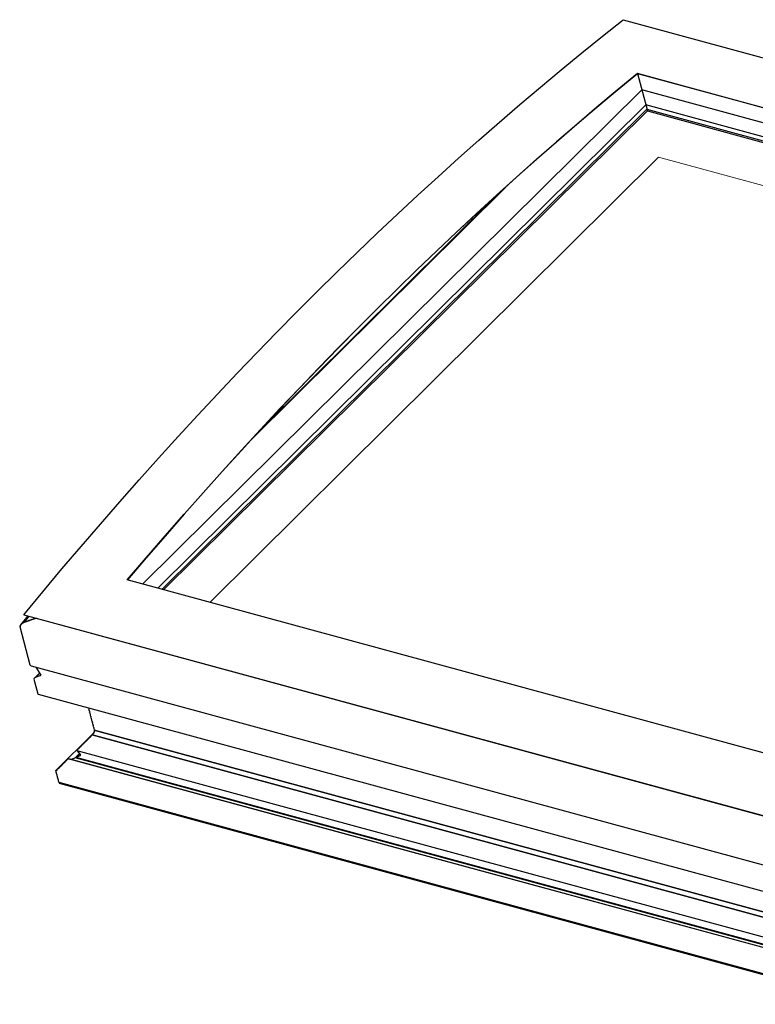
# Model space of a CAD drawing. Units: millimetres. Extents: x 47 to 1473, y -102 to 2055.
# Drawn here: x 47 to 156, y 1789 to 1936 of the extents above; entities that cross this region are included whole.
import ezdxf

# ---------------------------------------------------------------- set-up
doc = ezdxf.new("R2010")
doc.units = ezdxf.units.MM
doc.header["$LTSCALE"] = 20
doc.header["$MEASUREMENT"] = 0
doc.layers.add('3D OBRAZEK', color=7, linetype='Continuous')

msp = doc.modelspace()

# ---------------------------------------------------------------- linework, layer by layer
at = {"layer": '3D OBRAZEK', "linetype": 'Continuous', "lineweight": 30}
for p, q in [((136.61, 1935.76), (257.99, 1902.77)), ((138.72, 1927.75), (242.04, 1899.67)), ((138.72, 1927.75), (140.2, 1922.17)), ((242.03, 1899.66), (138.73, 1927.74)), ((139.36, 1925.32), (65.05, 1851.74)), ((239.98, 1897.98), (139.36, 1925.32)), ((139.96, 1923.07), (67.3, 1851.13)), ((238.09, 1896.4), (139.96, 1923.07)), ((67.92, 1850.96), (140.12, 1922.45)), ((68.19, 1850.89), (140.2, 1922.17)), ((140.12, 1922.45), (237.56, 1895.96)), ((140.2, 1922.17), (237.33, 1895.77)), ((166.09, 1824.28), (62.77, 1852.36)), ((47.98, 1847), (46.94, 1845.74)), ((47.37, 1847.18), (168.76, 1814.19)), ((47.38, 1847.16), (47.37, 1847.18)), ((47.38, 1847.16), (168.76, 1814.17)), ((48.33, 1839.68), (46.82, 1845.37)), ((48.33, 1839.68), (46.82, 1845.37)), ((47.47, 1846.08), (49.23, 1846.66)), ((48.45, 1839.58), (170.81, 1806.32)), ((49.69, 1838.5), (48.94, 1837.74)), ((49.84, 1838.12), (49.09, 1837.84)), ((49.14, 1839.39), (49.88, 1838.19)), ((48.88, 1837.59), (49.45, 1835.43)), ((49.51, 1835.38), (171.93, 1802.11)), ((56.98, 1833.33), (57.04, 1833.31)), ((57.05, 1833.29), (57, 1833.24)), ((57.01, 1833.2), (57.07, 1833.18)), ((57.08, 1833.16), (57.03, 1833.11)), ((57.04, 1833.07), (57.11, 1833.05)), ((57.11, 1833.03), (57.07, 1832.98)), ((57.08, 1832.94), (57.14, 1832.93)), ((57.15, 1832.9), (57.1, 1832.85)), ((57.11, 1832.82), (57.18, 1832.8)), ((57.18, 1832.77), (57.13, 1832.73)), ((57.15, 1832.69), (57.21, 1832.67)), ((57.22, 1832.65), (57.17, 1832.6)), ((57.18, 1832.56), (57.24, 1832.54)), ((57.25, 1832.52), (57.2, 1832.47)), ((57.21, 1832.43), (57.28, 1832.41)), ((57.28, 1832.39), (57.24, 1832.34)), ((57.25, 1832.3), (57.31, 1832.29)), ((57.32, 1832.26), (57.27, 1832.21)), ((57.28, 1832.18), (57.34, 1832.16)), ((57.35, 1832.13), (57.3, 1832.09)), ((57.31, 1832.05), (57.38, 1832.03)), ((57.38, 1832.01), (57.34, 1831.96)), ((57.35, 1831.92), (57.41, 1831.9)), ((57.42, 1831.88), (57.37, 1831.83)), ((57.38, 1831.79), (57.45, 1831.78)), ((57.45, 1831.75), (57.41, 1831.7)), ((57.42, 1831.66), (57.48, 1831.65)), ((57.49, 1831.62), (57.44, 1831.57)), ((57.45, 1831.54), (57.51, 1831.52)), ((57.52, 1831.49), (57.47, 1831.45)), ((57.48, 1831.41), (57.55, 1831.39)), ((57.55, 1831.37), (57.51, 1831.32)), ((57.52, 1831.28), (57.58, 1831.26)), ((57.59, 1831.24), (57.54, 1831.19)), ((57.55, 1831.15), (57.61, 1831.14)), ((57.62, 1831.11), (57.57, 1831.06)), ((57.58, 1831.02), (57.65, 1831.01)), ((57.66, 1830.98), (57.61, 1830.93)), ((57.62, 1830.9), (57.68, 1830.88)), ((57.69, 1830.85), (57.64, 1830.81)), ((57.65, 1830.77), (57.72, 1830.75)), ((57.72, 1830.73), (57.68, 1830.68)), ((57.65, 1829.46), (52.14, 1823.98)), ((57.52, 1829.23), (57.44, 1829.21)), ((57.66, 1829.46), (57.53, 1829.33)), ((57.53, 1829.33), (173.03, 1797.94)), ((57.55, 1829.32), (57.53, 1829.33)), ((57.53, 1829.33), (57.54, 1829.32)), ((57.53, 1829.3), (57.55, 1829.25)), ((173.03, 1797.94), (57.54, 1829.32)), ((57.66, 1829.44), (57.55, 1829.32)), ((173.03, 1797.94), (57.55, 1829.32)), ((57.66, 1829.36), (57.58, 1829.34)), ((57.77, 1829.57), (57.65, 1829.46)), ((57.67, 1829.46), (57.65, 1829.46)), ((57.66, 1829.43), (57.68, 1829.39)), ((57.77, 1829.56), (57.68, 1829.46)), ((57.69, 1830.64), (57.75, 1830.62)), ((57.77, 1829.51), (57.7, 1829.48)), ((57.76, 1830.6), (57.71, 1830.55)), ((57.72, 1830.51), (57.78, 1830.5)), ((57.79, 1830.47), (57.74, 1830.42)), ((57.75, 1830.38), (57.82, 1830.37)), ((57.85, 1829.7), (57.75, 1829.6)), ((57.77, 1829.6), (57.75, 1829.6)), ((57.76, 1829.57), (57.79, 1829.53)), ((57.86, 1829.69), (57.77, 1829.61)), ((57.82, 1830.34), (57.78, 1830.29)), ((57.79, 1830.26), (57.85, 1830.24)), ((57.86, 1829.66), (57.79, 1829.62)), ((57.86, 1830.21), (57.81, 1830.17)), ((57.9, 1829.84), (57.81, 1829.74)), ((57.83, 1829.74), (57.81, 1829.74)), ((57.82, 1830.13), (57.88, 1830.11)), ((57.83, 1830.02), (172.81, 1798.77)), ((57.84, 1830.02), (57.83, 1830.02)), ((57.84, 1830.02), (57.83, 1830.02)), ((172.81, 1798.77), (57.83, 1830.01)), ((57.91, 1829.83), (57.83, 1829.76)), ((57.83, 1829.72), (57.87, 1829.68)), ((57.89, 1830.09), (57.84, 1830.04)), ((172.81, 1798.77), (57.84, 1830.02)), ((57.85, 1829.89), (57.84, 1829.88)), ((57.85, 1829.88), (57.84, 1829.88)), ((57.91, 1829.8), (57.84, 1829.76)), ((57.86, 1830), (57.91, 1829.98)), ((57.92, 1829.97), (57.86, 1829.9)), ((57.92, 1829.95), (57.86, 1829.91)), ((57.86, 1829.86), (57.91, 1829.83)), ((56.06, 1827.78), (55.98, 1827.76)), ((56.07, 1827.85), (56.09, 1827.8)), ((56.19, 1827.91), (56.11, 1827.89)), ((56.21, 1827.98), (56.22, 1827.93)), ((56.32, 1828.04), (56.25, 1828.02)), ((56.34, 1828.11), (56.35, 1828.07)), ((56.46, 1828.17), (56.38, 1828.15)), ((56.47, 1828.24), (56.48, 1828.2)), ((56.59, 1828.3), (56.51, 1828.28)), ((56.6, 1828.38), (56.62, 1828.33)), ((56.72, 1828.44), (56.64, 1828.42)), ((56.74, 1828.51), (56.75, 1828.46)), ((56.86, 1828.57), (56.78, 1828.55)), ((56.87, 1828.64), (56.88, 1828.59)), ((56.99, 1828.7), (56.91, 1828.68)), ((57, 1828.77), (57.02, 1828.73)), ((57.12, 1828.83), (57.04, 1828.81)), ((57.14, 1828.9), (57.15, 1828.86)), ((57.25, 1828.96), (57.18, 1828.94)), ((57.27, 1829.04), (57.28, 1828.99)), ((57.39, 1829.1), (57.31, 1829.07)), ((57.4, 1829.17), (57.41, 1829.12)), ((55, 1825.86), (55.65, 1826.51)), ((55.15, 1825.93), (55.69, 1826.47)), ((55.29, 1827.01), (55.26, 1826.98)), ((55.26, 1826.99), (55.26, 1826.98)), ((55.26, 1826.98), (173.87, 1794.75)), ((55.26, 1826.98), (55.81, 1826.32)), ((55.28, 1827.06), (55.29, 1827.01)), ((55.39, 1827.12), (55.32, 1827.1)), ((55.41, 1827.19), (55.42, 1827.14)), ((55.53, 1827.25), (55.45, 1827.23)), ((55.54, 1827.32), (55.55, 1827.28)), ((55.66, 1827.38), (55.58, 1827.36)), ((55.68, 1827.45), (55.69, 1827.41)), ((55.79, 1827.51), (55.71, 1827.49)), ((55.81, 1827.58), (55.82, 1827.54)), ((55.93, 1827.64), (55.85, 1827.62)), ((55.94, 1827.72), (55.95, 1827.67)), ((53.02, 1824.81), (53.03, 1824.77)), ((53.14, 1824.88), (53.06, 1824.85)), ((53.15, 1824.95), (53.16, 1824.9)), ((53.27, 1825.01), (53.19, 1824.99)), ((53.28, 1825.08), (53.3, 1825.03)), ((53.4, 1825.14), (53.32, 1825.12)), ((53.42, 1825.21), (53.43, 1825.17)), ((53.54, 1825.27), (53.46, 1825.25)), ((53.55, 1825.34), (53.56, 1825.3)), ((53.67, 1825.4), (53.59, 1825.38)), ((53.68, 1825.47), (53.69, 1825.43)), ((53.8, 1825.53), (53.72, 1825.51)), ((53.82, 1825.61), (53.83, 1825.56)), ((53.93, 1825.67), (53.86, 1825.65)), ((174.32, 1793.03), (53.95, 1825.74)), ((53.95, 1825.74), (53.96, 1825.69)), ((174.31, 1793.08), (54.08, 1825.75)), ((55, 1825.86), (54.49, 1825.64)), ((174.21, 1793.47), (55, 1825.86)), ((55.11, 1825.86), (55, 1825.86)), ((55.15, 1825.93), (55.11, 1825.86)), ((174.2, 1793.49), (55.11, 1825.86)), ((55.73, 1826.18), (55.15, 1825.93)), ((174.18, 1793.58), (55.15, 1825.93)), ((52.14, 1823.96), (52.14, 1823.98)), ((52.15, 1823.94), (52.14, 1823.95)), ((52.21, 1823.95), (52.15, 1823.94)), ((52.15, 1823.93), (52.15, 1823.94)), ((52.18, 1823.83), (52.17, 1823.87)), ((52.2, 1823.74), (52.19, 1823.79)), ((52.22, 1823.64), (52.21, 1823.69)), ((52.22, 1824.02), (52.23, 1823.98)), ((52.25, 1823.56), (52.23, 1823.61)), ((52.34, 1824.08), (52.26, 1824.06)), ((52.27, 1823.46), (52.26, 1823.51)), ((52.29, 1823.38), (52.28, 1823.43)), ((52.35, 1824.16), (52.37, 1824.11)), ((52.47, 1824.22), (52.39, 1824.19)), ((52.49, 1824.29), (52.5, 1824.24)), ((52.61, 1824.35), (52.53, 1824.33)), ((52.62, 1824.42), (52.63, 1824.37)), ((52.74, 1824.48), (52.66, 1824.46)), ((52.75, 1824.55), (52.76, 1824.51)), ((52.87, 1824.61), (52.79, 1824.59)), ((52.89, 1824.68), (52.9, 1824.64)), ((53, 1824.74), (52.93, 1824.72)), ((52.32, 1823.28), (52.31, 1823.33)), ((52.34, 1823.2), (52.33, 1823.25)), ((52.37, 1823.1), (52.36, 1823.15)), ((52.39, 1823.02), (52.38, 1823.07)), ((52.42, 1822.92), (52.4, 1822.97)), ((52.44, 1822.84), (52.43, 1822.88)), ((52.46, 1822.74), (52.45, 1822.79)), ((52.49, 1822.66), (52.47, 1822.7)), ((52.51, 1822.56), (52.5, 1822.6)), ((52.53, 1822.48), (52.52, 1822.52)), ((52.56, 1822.38), (52.55, 1822.42)), ((52.58, 1822.3), (52.57, 1822.34)), ((52.59, 1822.27), (52.6, 1822.23)), ((52.59, 1822.27), (173.71, 1789.35)), ((52.63, 1822.1), (173.71, 1789.19))]:
    msp.add_line(p, q, dxfattribs=at)
at = {"layer": '3D OBRAZEK', "linetype": 'Continuous', "lineweight": 0}
for p, q in [((119.11, 1910.85), (81.31, 1873.33)), ((117.77, 1909.64), (82.6, 1874.73)), ((47.47, 1846.09), (48.18, 1846.95)), ((49.72, 1838.46), (49.09, 1837.84)), ((49.89, 1838.17), (49.84, 1838.12)), ((57.86, 1829.91), (57.92, 1829.97)), ((57.92, 1829.95), (57.92, 1829.95))]:
    msp.add_line(p, q, dxfattribs=at)
at = {"layer": '3D OBRAZEK', "linetype": 'Continuous', "lineweight": 30, "flags": 128}
for points in [[(47.37, 1847.18), (50.21, 1850.6), (53.05, 1854), (55.91, 1857.36), (58.77, 1860.69), (61.65, 1863.99), (64.54, 1867.26), (67.44, 1870.5), (70.35, 1873.71), (73.27, 1876.88), (76.2, 1880.02), (79.14, 1883.13), (82.09, 1886.21), (85.05, 1889.25), (88.02, 1892.26), (91, 1895.24), (93.98, 1898.18), (96.98, 1901.09), (99.98, 1903.97), (102.99, 1906.81), (106.01, 1909.62), (109.04, 1912.39), (112.08, 1915.13), (115.12, 1917.83), (118.17, 1920.5), (121.23, 1923.13), (124.29, 1925.73), (127.36, 1928.29), (130.44, 1930.82), (133.52, 1933.31), (136.61, 1935.76)], [(62.77, 1852.36), (65.58, 1855.65), (68.39, 1858.92), (71.22, 1862.15), (74.06, 1865.35), (76.9, 1868.53), (79.76, 1871.67), (82.63, 1874.78), (85.51, 1877.86), (88.39, 1880.91), (91.29, 1883.92), (94.19, 1886.91), (97.11, 1889.86), (100.03, 1892.78), (102.96, 1895.67), (105.9, 1898.53), (108.84, 1901.35), (111.8, 1904.14), (114.76, 1906.9), (117.73, 1909.63), (120.71, 1912.32), (123.7, 1914.98), (126.69, 1917.6), (129.69, 1920.19), (132.69, 1922.75), (135.7, 1925.27), (138.72, 1927.75)], [(138.73, 1927.74), (135.71, 1925.25), (132.7, 1922.73), (129.69, 1920.17), (126.69, 1917.58), (123.7, 1914.96), (120.72, 1912.3), (117.74, 1909.61), (114.77, 1906.88), (111.8, 1904.13), (108.85, 1901.34), (105.9, 1898.51), (102.96, 1895.65), (100.03, 1892.77), (97.11, 1889.84), (94.2, 1886.89), (91.29, 1883.91), (88.4, 1880.89), (85.51, 1877.84), (82.63, 1874.76), (79.77, 1871.65), (76.91, 1868.51), (74.06, 1865.34), (71.23, 1862.13), (68.4, 1858.9), (65.58, 1855.64), (62.79, 1852.36)], [(52.19, 1823.79), (52.19, 1823.79), (52.18, 1823.8), (52.18, 1823.8), (52.18, 1823.81), (52.18, 1823.81), (52.18, 1823.82), (52.18, 1823.82), (52.18, 1823.83)], [(52.21, 1823.69), (52.21, 1823.69), (52.21, 1823.7), (52.21, 1823.71), (52.21, 1823.71), (52.2, 1823.72), (52.2, 1823.73), (52.2, 1823.73), (52.2, 1823.74), (52.2, 1823.74)], [(52.23, 1823.61), (52.23, 1823.61), (52.23, 1823.62), (52.23, 1823.62), (52.23, 1823.63), (52.23, 1823.63), (52.23, 1823.64), (52.23, 1823.64), (52.22, 1823.64)], [(52.26, 1823.51), (52.26, 1823.51), (52.26, 1823.52), (52.26, 1823.53), (52.25, 1823.53), (52.25, 1823.54), (52.25, 1823.55), (52.25, 1823.55), (52.25, 1823.56), (52.25, 1823.56)], [(52.28, 1823.43), (52.28, 1823.43), (52.28, 1823.44), (52.28, 1823.44), (52.28, 1823.45), (52.28, 1823.45), (52.27, 1823.46), (52.27, 1823.46), (52.27, 1823.46)], [(52.36, 1823.15), (52.36, 1823.15), (52.35, 1823.16), (52.35, 1823.16), (52.35, 1823.17), (52.35, 1823.18), (52.35, 1823.18), (52.34, 1823.19), (52.34, 1823.2), (52.34, 1823.2)], [(52.4, 1822.97), (52.4, 1822.97), (52.4, 1822.98), (52.4, 1822.98), (52.4, 1822.99), (52.4, 1823), (52.39, 1823), (52.39, 1823.01), (52.39, 1823.02), (52.39, 1823.02)], [(52.43, 1822.88), (52.42, 1822.89), (52.42, 1822.89), (52.42, 1822.9), (52.42, 1822.9), (52.42, 1822.91), (52.42, 1822.91), (52.42, 1822.92), (52.42, 1822.92)], [(52.45, 1822.79), (52.45, 1822.79), (52.45, 1822.8), (52.45, 1822.8), (52.45, 1822.81), (52.44, 1822.82), (52.44, 1822.82), (52.44, 1822.83), (52.44, 1822.83), (52.44, 1822.84)], [(52.47, 1822.7), (52.47, 1822.71), (52.47, 1822.71), (52.47, 1822.72), (52.47, 1822.72), (52.47, 1822.73), (52.47, 1822.73), (52.46, 1822.74), (52.46, 1822.74)], [(52.52, 1822.52), (52.52, 1822.53), (52.52, 1822.53), (52.52, 1822.54), (52.52, 1822.54), (52.52, 1822.55), (52.51, 1822.55), (52.51, 1822.55), (52.51, 1822.56)], [(52.55, 1822.42), (52.55, 1822.43), (52.54, 1822.43), (52.54, 1822.44), (52.54, 1822.45), (52.54, 1822.45), (52.54, 1822.46), (52.54, 1822.47), (52.53, 1822.47), (52.53, 1822.48)], [(52.57, 1822.34), (52.57, 1822.35), (52.57, 1822.35), (52.57, 1822.35), (52.56, 1822.36), (52.56, 1822.36), (52.56, 1822.37), (52.56, 1822.37), (52.56, 1822.38)], [(52.6, 1822.23), (52.61, 1822.2), (52.61, 1822.18), (52.62, 1822.16), (52.62, 1822.14), (52.63, 1822.12), (52.63, 1822.11), (52.63, 1822.1), (52.63, 1822.1), (52.63, 1822.1)]]:
    msp.add_lwpolyline(points, dxfattribs=at)
at = {"layer": '3D OBRAZEK', "linetype": 'Continuous', "lineweight": 0, "flags": 128}
msp.add_lwpolyline([(231.63, 1890.92), (141.86, 1915.32), (75.07, 1849.02)], dxfattribs=at)
msp.add_lwpolyline([(231.63, 1890.92), (141.86, 1915.32), (75.07, 1849.02)], dxfattribs=at)
at = {"layer": '3D OBRAZEK', "linetype": 'Continuous', "lineweight": 30}
for centre, radius, start, end in [((52.06, 1823.93), 0.0886, 11.1965, 18.708), ((57.38, 1825.27), 5.4, 194.3822, 194.9786), ((57.59, 1824.74), 5.47, 194.386, 194.9748), ((48.54, 1822.25), 3.92, 14.7229, 15.2695), ((48.92, 1822.18), 3.57, 14.4582, 15.0599), ((57.73, 1824), 5.41, 194.3827, 194.9779), ((49.99, 1821.6), 2.68, 14.5618, 15.1613)]:
    msp.add_arc(centre, radius, start, end, dxfattribs=at)
for centre, major_axis, start_param, end_param in [((47.7, 1845.6), (0.878, 0.232), 1.678824, 3.141593), ((281.8, 1386.05), (851.56, 224.88), 1.692917, 1.694986), ((48.64, 1839.77), (0.313, 0.083), 3.141593, 3.927072), ((48.64, 1839.77), (0.313, 0.083), 3.141593, 3.927072), ((49.81, 1838.16), (0.0784, 0.0207), 4.886922, 6.457718), ((49.81, 1838.16), (0.0784, 0.0207), 4.886922, 6.457718), ((49.19, 1837.68), (0.313, 0.083), 1.745329, 3.141593), ((49.19, 1837.68), (0.313, 0.083), 1.745329, 3.141593), ((49.61, 1835.47), (0.157, 0.041), 3.141593, 3.927072), ((49.61, 1835.47), (0.157, 0.041), 3.141593, 3.927072), ((57, 1833.36), (0.047, 0.0124), 2.780046, 3.926992), ((57.04, 1833.23), (0.047, 0.0124), 2.356194, 3.926992), ((57.07, 1833.1), (0.047, 0.0124), 2.356194, 3.926992), ((57.02, 1833.29), (0.0313, 0.0083), 5.497787, 7.068583), ((57.11, 1832.97), (0.047, 0.0124), 2.356194, 3.926992), ((57.06, 1833.16), (0.0313, 0.0083), 5.497787, 7.068583), ((57.14, 1832.84), (0.047, 0.0124), 2.356194, 3.926992), ((57.09, 1833.04), (0.0313, 0.0083), 5.497787, 7.068583), ((57.17, 1832.72), (0.047, 0.0124), 2.356194, 3.926992), ((57.12, 1832.91), (0.0313, 0.0083), 5.497787, 7.068583), ((57.21, 1832.59), (0.047, 0.0124), 2.356194, 3.926992), ((57.16, 1832.78), (0.0313, 0.0083), 5.497787, 7.068583), ((57.24, 1832.46), (0.047, 0.0124), 2.356194, 3.926992), ((57.19, 1832.65), (0.0313, 0.0083), 5.497787, 7.068583), ((57.27, 1832.33), (0.047, 0.0124), 2.356194, 3.926992), ((57.22, 1832.52), (0.0313, 0.0083), 5.497787, 7.068583), ((57.31, 1832.2), (0.047, 0.0124), 2.356194, 3.926992), ((57.26, 1832.4), (0.0313, 0.0083), 5.497787, 7.068583), ((57.29, 1832.27), (0.0313, 0.0083), 5.497787, 7.068583), ((57.33, 1832.14), (0.0313, 0.0083), 5.497787, 7.068583), ((57.34, 1832.08), (0.047, 0.0124), 2.356194, 3.926992), ((57.38, 1831.95), (0.047, 0.0124), 2.356194, 3.926992), ((57.41, 1831.82), (0.047, 0.0124), 2.356194, 3.926992), ((57.36, 1832.01), (0.0313, 0.0083), 5.497787, 7.068583), ((57.44, 1831.69), (0.047, 0.0124), 2.356194, 3.926992), ((57.39, 1831.88), (0.0313, 0.0083), 5.497787, 7.068583), ((57.48, 1831.56), (0.047, 0.0124), 2.356194, 3.926992), ((57.43, 1831.76), (0.0313, 0.0083), 5.497787, 7.068583), ((57.51, 1831.44), (0.047, 0.0124), 2.356194, 3.926992), ((57.46, 1831.63), (0.0313, 0.0083), 5.497787, 7.068583), ((57.55, 1831.31), (0.047, 0.0124), 2.356194, 3.926992), ((57.49, 1831.5), (0.0313, 0.0083), 5.497787, 7.068583), ((57.58, 1831.18), (0.047, 0.0124), 2.356194, 3.926992), ((57.53, 1831.37), (0.0313, 0.0083), 5.497787, 7.068583), ((57.61, 1831.05), (0.047, 0.0124), 2.356194, 3.926992), ((57.56, 1831.24), (0.0313, 0.0083), 5.497787, 7.068583), ((57.65, 1830.92), (0.047, 0.0124), 2.356194, 3.926992), ((57.6, 1831.12), (0.0313, 0.0083), 5.497787, 7.068583), ((57.68, 1830.8), (0.047, 0.0124), 2.356194, 3.926992), ((57.63, 1830.99), (0.0313, 0.0083), 5.497787, 7.068583), ((57.71, 1830.67), (0.047, 0.0124), 2.356194, 3.926992), ((57.66, 1830.86), (0.0313, 0.0083), 5.497787, 7.068583), ((57.7, 1830.73), (0.0313, 0.0083), 5.497787, 7.068583), ((57.45, 1829.18), (0.047, 0.0124), 1.570796, 3.141594), ((57.52, 1829.25), (0.0313, 0.0083), 4.712389, 6.283185), ((57.58, 1829.31), (0.047, 0.0124), 2.356194, 3.141593), ((57.59, 1829.31), (0.047, 0.0124), 1.622686, 2.408084), ((57.71, 1829.45), (0.047, 0.0124), 2.408084, 3.193482), ((57.65, 1829.38), (0.0313, 0.0083), 4.764278, 6.335074), ((57.72, 1829.45), (0.047, 0.0124), 1.77982, 2.565219), ((57.75, 1830.54), (0.047, 0.0124), 2.356194, 3.926992), ((57.78, 1830.41), (0.047, 0.0124), 2.356194, 3.926992), ((57.73, 1830.6), (0.0313, 0.0083), 5.497787, 7.068583), ((57.81, 1829.59), (0.047, 0.0124), 2.565219, 3.350617), ((57.82, 1830.28), (0.047, 0.0124), 2.356194, 3.926992), ((57.81, 1829.6), (0.047, 0.0124), 1.936955, 2.722353), ((57.76, 1829.52), (0.0313, 0.0083), 4.921413, 6.492209), ((57.76, 1830.48), (0.0313, 0.0083), 5.497787, 7.068583), ((57.85, 1830.16), (0.047, 0.0124), 2.356194, 3.926992), ((56.41, 1829.68), (1.41, 0.37), 5.91652, 5.916918), ((57.8, 1830.35), (0.0313, 0.0083), 5.497787, 7.068583), ((57.87, 1829.74), (0.047, 0.0124), 2.722353, 3.507752), ((57.88, 1830.03), (0.047, 0.0124), 2.356194, 3.141593), ((56.41, 1829.68), (1.41, 0.37), 6.232638, 6.233751), ((57.87, 1829.75), (0.047, 0.0124), 2.09409, 2.879488), ((57.89, 1830.03), (0.047, 0.0124), 3.036623, 3.822021), ((56.41, 1829.68), (1.41, 0.37), 6.074266, 6.075295), ((57.83, 1830.22), (0.0313, 0.0083), 5.497787, 7.068583), ((57.9, 1829.89), (0.047, 0.0124), 2.251225, 3.036623), ((57.9, 1829.89), (0.047, 0.0124), 2.879488, 3.664887), ((57.84, 1829.67), (0.0313, 0.0083), 5.078548, 6.649344), ((57.87, 1830.09), (0.0313, 0.0083), 5.497787, 7.068583), ((57.89, 1829.96), (0.0313, 0.0083), 5.392818, 6.963614), ((57.89, 1829.82), (0.0313, 0.0083), 5.235683, 6.806479), ((55.99, 1827.73), (0.047, 0.0124), 1.570796, 3.141594), ((56.05, 1827.79), (0.0313, 0.0083), 4.712389, 6.283185), ((56.12, 1827.86), (0.047, 0.0124), 1.570796, 3.141594), ((56.19, 1827.93), (0.0313, 0.0083), 4.712389, 6.283185), ((56.25, 1827.99), (0.047, 0.0124), 1.570796, 3.141594), ((56.32, 1828.06), (0.0313, 0.0083), 4.712389, 6.283185), ((56.39, 1828.12), (0.047, 0.0124), 1.570796, 3.141594), ((56.45, 1828.19), (0.0313, 0.0083), 4.712389, 6.283185), ((56.52, 1828.26), (0.047, 0.0124), 1.570796, 3.141594), ((56.59, 1828.32), (0.0313, 0.0083), 4.712389, 6.283185), ((56.65, 1828.39), (0.047, 0.0124), 1.570796, 3.141594), ((56.72, 1828.45), (0.0313, 0.0083), 4.712389, 6.283185), ((56.78, 1828.52), (0.047, 0.0124), 1.570796, 3.141594), ((56.85, 1828.59), (0.0313, 0.0083), 4.712389, 6.283185), ((56.92, 1828.65), (0.047, 0.0124), 1.570796, 3.141594), ((56.98, 1828.72), (0.0313, 0.0083), 4.712389, 6.283185), ((57.05, 1828.78), (0.047, 0.0124), 1.570796, 3.141594), ((57.12, 1828.85), (0.0313, 0.0083), 4.712389, 6.283185), ((57.18, 1828.92), (0.047, 0.0124), 1.570796, 3.141594), ((57.25, 1828.98), (0.0313, 0.0083), 4.712389, 6.283185), ((57.32, 1829.05), (0.047, 0.0124), 1.570796, 3.141594), ((57.38, 1829.11), (0.0313, 0.0083), 4.712389, 6.283185), ((55.26, 1827), (0.0313, 0.0083), 4.712389, 6.283185), ((55.32, 1827.07), (0.047, 0.0124), 1.570796, 3.141594), ((55.39, 1827.14), (0.0313, 0.0083), 4.712389, 6.283185), ((55.46, 1827.2), (0.047, 0.0124), 1.570796, 3.141594), ((55.52, 1827.27), (0.0313, 0.0083), 4.712389, 6.283185), ((55.59, 1827.33), (0.047, 0.0124), 1.570796, 3.141594), ((55.66, 1827.4), (0.0313, 0.0083), 4.712389, 6.283185), ((55.72, 1827.47), (0.047, 0.0124), 1.570796, 3.141594), ((55.66, 1826.26), (0.157, 0.041), 4.974188, 6.544985), ((55.79, 1827.53), (0.0313, 0.0083), 4.712389, 6.283185), ((55.85, 1827.6), (0.047, 0.0124), 1.570796, 3.141594), ((55.92, 1827.66), (0.0313, 0.0083), 4.712389, 6.283185), ((53.07, 1824.83), (0.047, 0.0124), 1.570796, 3.141594), ((53.13, 1824.89), (0.0313, 0.0083), 4.712389, 6.283185), ((53.2, 1824.96), (0.047, 0.0124), 1.570796, 3.141594), ((53.26, 1825.03), (0.0313, 0.0083), 4.712389, 6.283185), ((53.33, 1825.09), (0.047, 0.0124), 1.570796, 3.141594), ((53.4, 1825.16), (0.0313, 0.0083), 4.712389, 6.283185), ((53.46, 1825.22), (0.047, 0.0124), 1.570796, 3.141594), ((53.53, 1825.29), (0.0313, 0.0083), 4.712389, 6.283185), ((53.6, 1825.35), (0.047, 0.0124), 1.570796, 3.141594), ((53.66, 1825.42), (0.0313, 0.0083), 4.712389, 6.283185), ((53.73, 1825.49), (0.047, 0.0124), 1.570796, 3.141594), ((53.8, 1825.55), (0.0313, 0.0083), 4.712389, 6.283185), ((53.86, 1825.62), (0.047, 0.0124), 1.570796, 3.141594), ((53.93, 1825.68), (0.0313, 0.0083), 4.712389, 6.283185), ((53.99, 1825.66), (0.157, 0.041), 0.785479, 1.668814), ((54, 1825.75), (0.047, 0.0124), 2.931382, 3.141594), ((52.2, 1823.97), (0.0313, 0.0083), 4.712389, 6.283185), ((52.27, 1824.04), (0.047, 0.0124), 1.570796, 3.141594), ((52.33, 1824.1), (0.0313, 0.0083), 4.712389, 6.283185), ((52.4, 1824.17), (0.047, 0.0124), 1.570796, 3.141594), ((52.47, 1824.23), (0.0313, 0.0083), 4.712389, 6.283185), ((52.53, 1824.3), (0.047, 0.0124), 1.570796, 3.141594), ((52.6, 1824.37), (0.0313, 0.0083), 4.712389, 6.283185), ((52.67, 1824.43), (0.047, 0.0124), 1.570796, 3.141594), ((52.73, 1824.5), (0.0313, 0.0083), 4.712389, 6.283185), ((52.8, 1824.56), (0.047, 0.0124), 1.570796, 3.141594), ((52.87, 1824.63), (0.0313, 0.0083), 4.712389, 6.283185), ((52.93, 1824.7), (0.047, 0.0124), 1.570796, 3.141594), ((53, 1824.76), (0.0313, 0.0083), 4.712389, 6.283185)]:
    msp.add_ellipse(centre, major_axis=major_axis, ratio=0.577382, start_param=start_param, end_param=end_param, dxfattribs=at)
msp.add_open_spline([(46.82, 1845.37), (46.82, 1845.39), (46.81, 1845.45), (46.83, 1845.57), (46.93, 1845.74), (47.14, 1845.94), (47.35, 1846.03), (47.47, 1846.09)], degree=3, knots=[0, 0, 0, 0, 0.075589, 0.200071, 0.388227, 0.650899, 1, 1, 1, 1], dxfattribs=at)

doc.saveas('drawing.dxf')
